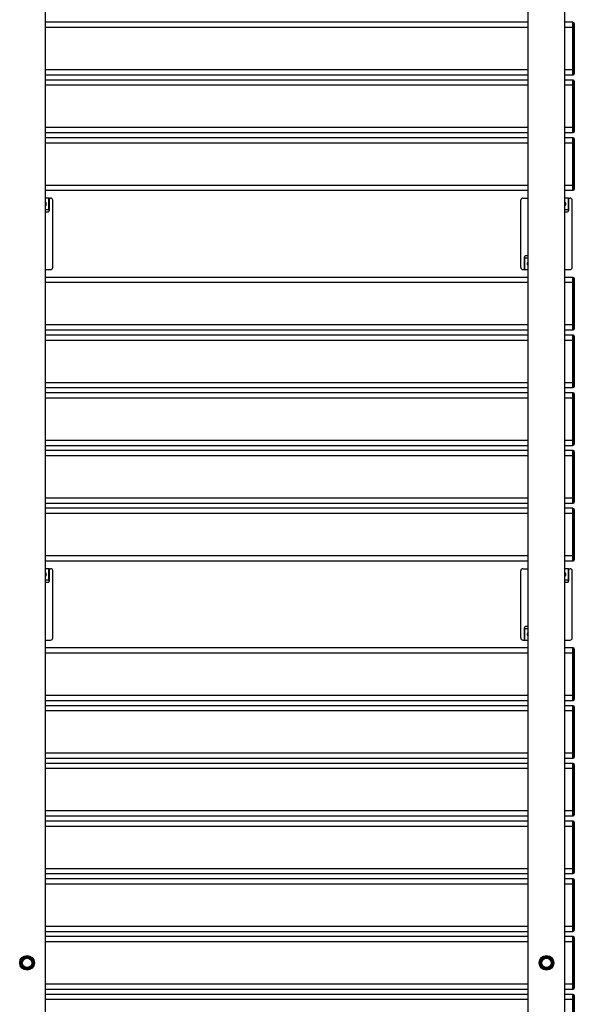
# Model space of a CAD drawing. Units: millimetres. Extents: x 0 to 420, y 0 to 297.
# Drawn here: x 201 to 254, y 100 to 194 of the extents above; entities that cross this region are included whole.
import ezdxf

# ---------------------------------------------------------------- set-up
doc = ezdxf.new("R2010")
doc.units = ezdxf.units.MM
doc.header["$LTSCALE"] = 23.1
for name, color, linetype in [('U0550039_PBL2', 7, 'CONTINUOUS'), ('U0550039_PBL3', 7, 'CONTINUOUS'), ('U0550042_PBL13', 7, 'CONTINUOUS'), ('U0550042_PBL17', 7, 'CONTINUOUS'), ('U0550042_PBL21', 7, 'CONTINUOUS'), ('U0550042_PBL25', 7, 'CONTINUOUS'), ('U0550042_PBL29', 7, 'CONTINUOUS'), ('U0550042_PBL5', 7, 'CONTINUOUS'), ('U0550042_PBL60', 7, 'CONTINUOUS'), ('U0550042_PBL61', 7, 'CONTINUOUS'), ('U0550042_PBL62', 7, 'CONTINUOUS'), ('U0550042_PBL63', 7, 'CONTINUOUS'), ('U0550042_PBL64', 7, 'CONTINUOUS'), ('U0550042_PBL65', 7, 'CONTINUOUS'), ('U0550042_PBL66', 7, 'CONTINUOUS'), ('U0550042_PBL67', 7, 'CONTINUOUS'), ('U0550042_PBL9', 7, 'CONTINUOUS'), ('U0562529_PBL11', 7, 'CONTINUOUS'), ('U0562529_PBL15', 7, 'CONTINUOUS'), ('U0562529_PBL19', 7, 'CONTINUOUS'), ('U0562529_PBL23', 7, 'CONTINUOUS'), ('U0562529_PBL27', 7, 'CONTINUOUS'), ('U0562529_PBL31', 7, 'CONTINUOUS'), ('U0562529_PBL35', 7, 'CONTINUOUS'), ('U0562529_PBL37', 7, 'CONTINUOUS'), ('U0562529_PBL39', 7, 'CONTINUOUS'), ('U0562529_PBL41', 7, 'CONTINUOUS'), ('U0562529_PBL43', 7, 'CONTINUOUS'), ('U0562529_PBL45', 7, 'CONTINUOUS'), ('U0562529_PBL47', 7, 'CONTINUOUS'), ('U0562529_PBL49', 7, 'CONTINUOUS'), ('U0562529_PBL7', 7, 'CONTINUOUS'), ('U0562530_ABL12', 7, 'CONTINUOUS'), ('U0562530_ABL16', 7, 'CONTINUOUS'), ('U0562530_ABL20', 7, 'CONTINUOUS'), ('U0562530_ABL24', 7, 'CONTINUOUS'), ('U0562530_ABL28', 7, 'CONTINUOUS'), ('U0562530_ABL34', 7, 'CONTINUOUS'), ('U0562530_ABL36', 7, 'CONTINUOUS'), ('U0562530_ABL38', 7, 'CONTINUOUS'), ('U0562530_ABL4', 7, 'CONTINUOUS'), ('U0562530_ABL40', 7, 'CONTINUOUS'), ('U0562530_ABL42', 7, 'CONTINUOUS'), ('U0562530_ABL44', 7, 'CONTINUOUS'), ('U0562530_ABL46', 7, 'CONTINUOUS'), ('U0562530_ABL48', 7, 'CONTINUOUS'), ('U0562530_ABL8', 7, 'CONTINUOUS'), ('U0577755_PBL32', 7, 'CONTINUOUS'), ('U0577755_PBL33', 7, 'CONTINUOUS'), ('U0577755_PBL73', 7, 'CONTINUOUS'), ('U0577755_PBL80', 7, 'CONTINUOUS'), ('U0578573_PBL91', 7, 'CONTINUOUS'), ('U0578573_PBL92', 7, 'CONTINUOUS')]:
    doc.layers.add(name, color=color, linetype=linetype)

# ---------------------------------------------------------------- blocks, each defined once
blk = doc.blocks.new('U0550039_PBL2', base_point=(155.154, 176.559))
at = {"layer": 'U0550039_PBL2', "color": 7, "linetype": 'Continuous'}
for p, q in [((249.635, 96.15), (249.635, 232.25)), ((253.135, 96.15), (253.135, 232.25))]:
    blk.add_line(p, q, dxfattribs=at)
blk = doc.blocks.new('U0550039_PBL3', base_point=(155.154, 176.559))
at = {"layer": 'U0550039_PBL3', "color": 7, "linetype": 'Continuous'}
blk.add_line((203.635, 96.15), (203.635, 232.25), dxfattribs=at)
blk = doc.blocks.new('U0550042_PBL5', base_point=(156.404, 175.889))
at = {"layer": 'U0550042_PBL5', "color": 7, "linetype": 'Continuous'}
for p, q in [((249.635, 101.4), (203.635, 101.4)), ((253.885, 101.4), (253.135, 101.4)), ((253.885, 96.4), (253.885, 101.4))]:
    blk.add_line(p, q, dxfattribs=at)
at = {"layer": 'U0550042_PBL5', "color": 9, "linetype": 'Continuous'}
for p, q in [((249.635, 100.9), (203.635, 100.9)), ((253.885, 100.9), (253.135, 100.9))]:
    blk.add_line(p, q, dxfattribs=at)
blk = doc.blocks.new('U0562529_PBL7', base_point=(156.404, 175.892))
at = {"layer": 'U0562529_PBL7', "color": 7, "linetype": 'Continuous'}
for p, q in [((253.935, 101.395), (253.885, 101.395)), ((253.885, 96.806), (253.885, 100.994)), ((254.035, 101.295), (254.035, 96.505))]:
    blk.add_line(p, q, dxfattribs=at)
at = {"layer": 'U0562529_PBL7', "color": 9, "linetype": 'Continuous'}
for p, q in [((253.935, 101.395), (253.935, 96.405)), ((254.035, 100.895), (253.885, 100.895))]:
    blk.add_line(p, q, dxfattribs=at)
at = {"layer": 'U0562529_PBL7', "color": 7, "linetype": 'Continuous'}
blk.add_arc((253.935, 101.295), 0.1, 0, 90, dxfattribs=at)
blk = doc.blocks.new('U0562530_ABL4', base_point=(156.404, 175.889))
at = {"layer": 'U0550042_PBL5'}
blk.add_blockref('U0550042_PBL5', (156.404, 175.889), dxfattribs=at)
at = {"layer": 'U0562529_PBL7'}
blk.add_blockref('U0562529_PBL7', (156.404, 175.892), dxfattribs=at)
blk = doc.blocks.new('U0550042_PBL9', base_point=(156.404, 104.4))
at = {"layer": 'U0550042_PBL9', "color": 7, "linetype": 'Continuous'}
for p, q in [((249.635, 106.9), (203.635, 106.9)), ((253.885, 106.9), (253.135, 106.9)), ((253.885, 101.9), (253.885, 106.9)), ((203.635, 101.9), (249.635, 101.9)), ((253.135, 101.9), (253.885, 101.9))]:
    blk.add_line(p, q, dxfattribs=at)
at = {"layer": 'U0550042_PBL9', "color": 9, "linetype": 'Continuous'}
for p, q in [((249.635, 106.4), (203.635, 106.4)), ((253.885, 106.4), (253.135, 106.4)), ((203.635, 102.4), (249.635, 102.4)), ((253.135, 102.4), (253.885, 102.4))]:
    blk.add_line(p, q, dxfattribs=at)
blk = doc.blocks.new('U0562529_PBL11', base_point=(156.404, 104.4))
at = {"layer": 'U0562529_PBL11', "color": 7, "linetype": 'Continuous'}
for p, q in [((253.935, 106.895), (253.885, 106.895)), ((253.885, 102.306), (253.885, 106.494)), ((254.035, 106.795), (254.035, 102.005)), ((253.935, 101.905), (253.885, 101.905))]:
    blk.add_line(p, q, dxfattribs=at)
at = {"layer": 'U0562529_PBL11', "color": 9, "linetype": 'Continuous'}
for p, q in [((254.035, 106.395), (253.885, 106.395)), ((253.935, 106.895), (253.935, 101.905)), ((254.035, 102.405), (253.885, 102.405))]:
    blk.add_line(p, q, dxfattribs=at)
at = {"layer": 'U0562529_PBL11', "color": 7, "linetype": 'Continuous'}
for centre, start, end in [((253.935, 106.795), 0, 90), ((253.935, 102.005), 270, 360)]:
    blk.add_arc(centre, 0.1, start, end, dxfattribs=at)
blk = doc.blocks.new('U0562530_ABL8', base_point=(156.404, 104.4))
at = {"layer": 'U0550042_PBL9'}
blk.add_blockref('U0550042_PBL9', (156.404, 104.4), dxfattribs=at)
at = {"layer": 'U0562529_PBL11'}
blk.add_blockref('U0562529_PBL11', (156.404, 104.4), dxfattribs=at)
blk = doc.blocks.new('U0550042_PBL13', base_point=(156.404, 109.9))
at = {"layer": 'U0550042_PBL13', "color": 7, "linetype": 'Continuous'}
for p, q in [((249.635, 112.4), (203.635, 112.4)), ((253.885, 112.4), (253.135, 112.4)), ((253.885, 107.4), (253.885, 112.4)), ((203.635, 107.4), (249.635, 107.4)), ((253.135, 107.4), (253.885, 107.4))]:
    blk.add_line(p, q, dxfattribs=at)
at = {"layer": 'U0550042_PBL13', "color": 9, "linetype": 'Continuous'}
for p, q in [((249.635, 111.9), (203.635, 111.9)), ((253.885, 111.9), (253.135, 111.9)), ((203.635, 107.9), (249.635, 107.9)), ((253.135, 107.9), (253.885, 107.9))]:
    blk.add_line(p, q, dxfattribs=at)
blk = doc.blocks.new('U0562529_PBL15', base_point=(156.404, 109.9))
at = {"layer": 'U0562529_PBL15', "color": 7, "linetype": 'Continuous'}
for p, q in [((253.935, 112.395), (253.885, 112.395)), ((253.885, 107.806), (253.885, 111.994)), ((254.035, 112.295), (254.035, 107.505)), ((253.935, 107.405), (253.885, 107.405))]:
    blk.add_line(p, q, dxfattribs=at)
at = {"layer": 'U0562529_PBL15', "color": 9, "linetype": 'Continuous'}
for p, q in [((254.035, 111.895), (253.885, 111.895)), ((253.935, 112.395), (253.935, 107.405)), ((254.035, 107.905), (253.885, 107.905))]:
    blk.add_line(p, q, dxfattribs=at)
at = {"layer": 'U0562529_PBL15', "color": 7, "linetype": 'Continuous'}
for centre, start, end in [((253.935, 112.295), 0, 90), ((253.935, 107.505), 270, 360)]:
    blk.add_arc(centre, 0.1, start, end, dxfattribs=at)
blk = doc.blocks.new('U0562530_ABL12', base_point=(156.404, 109.9))
at = {"layer": 'U0550042_PBL13'}
blk.add_blockref('U0550042_PBL13', (156.404, 109.9), dxfattribs=at)
at = {"layer": 'U0562529_PBL15'}
blk.add_blockref('U0562529_PBL15', (156.404, 109.9), dxfattribs=at)
blk = doc.blocks.new('U0550042_PBL17', base_point=(156.404, 115.4))
at = {"layer": 'U0550042_PBL17', "color": 7, "linetype": 'Continuous'}
for p, q in [((249.635, 117.9), (203.635, 117.9)), ((253.885, 117.9), (253.135, 117.9)), ((253.885, 112.9), (253.885, 117.9)), ((203.635, 112.9), (249.635, 112.9)), ((253.135, 112.9), (253.885, 112.9))]:
    blk.add_line(p, q, dxfattribs=at)
at = {"layer": 'U0550042_PBL17', "color": 9, "linetype": 'Continuous'}
for p, q in [((249.635, 117.4), (203.635, 117.4)), ((253.885, 117.4), (253.135, 117.4)), ((203.635, 113.4), (249.635, 113.4)), ((253.135, 113.4), (253.885, 113.4))]:
    blk.add_line(p, q, dxfattribs=at)
blk = doc.blocks.new('U0562529_PBL19', base_point=(156.404, 115.4))
at = {"layer": 'U0562529_PBL19', "color": 7, "linetype": 'Continuous'}
for p, q in [((253.935, 117.895), (253.885, 117.895)), ((253.885, 113.306), (253.885, 117.494)), ((254.035, 117.795), (254.035, 113.005)), ((253.935, 112.905), (253.885, 112.905))]:
    blk.add_line(p, q, dxfattribs=at)
at = {"layer": 'U0562529_PBL19', "color": 9, "linetype": 'Continuous'}
for p, q in [((254.035, 117.395), (253.885, 117.395)), ((253.935, 117.895), (253.935, 112.905)), ((254.035, 113.405), (253.885, 113.405))]:
    blk.add_line(p, q, dxfattribs=at)
at = {"layer": 'U0562529_PBL19', "color": 7, "linetype": 'Continuous'}
for centre, start, end in [((253.935, 117.795), 0, 90), ((253.935, 113.005), 270, 360)]:
    blk.add_arc(centre, 0.1, start, end, dxfattribs=at)
blk = doc.blocks.new('U0562530_ABL16', base_point=(156.404, 115.4))
at = {"layer": 'U0550042_PBL17'}
blk.add_blockref('U0550042_PBL17', (156.404, 115.4), dxfattribs=at)
at = {"layer": 'U0562529_PBL19'}
blk.add_blockref('U0562529_PBL19', (156.404, 115.4), dxfattribs=at)
blk = doc.blocks.new('U0550042_PBL21', base_point=(156.404, 120.9))
at = {"layer": 'U0550042_PBL21', "color": 7, "linetype": 'Continuous'}
for p, q in [((249.635, 123.4), (203.635, 123.4)), ((253.885, 123.4), (253.135, 123.4)), ((253.885, 118.4), (253.885, 123.4)), ((203.635, 118.4), (249.635, 118.4)), ((253.135, 118.4), (253.885, 118.4))]:
    blk.add_line(p, q, dxfattribs=at)
at = {"layer": 'U0550042_PBL21', "color": 9, "linetype": 'Continuous'}
for p, q in [((249.635, 122.9), (203.635, 122.9)), ((253.885, 122.9), (253.135, 122.9)), ((203.635, 118.9), (249.635, 118.9)), ((253.135, 118.9), (253.885, 118.9))]:
    blk.add_line(p, q, dxfattribs=at)
blk = doc.blocks.new('U0562529_PBL23', base_point=(156.404, 120.9))
at = {"layer": 'U0562529_PBL23', "color": 7, "linetype": 'Continuous'}
for p, q in [((253.935, 123.395), (253.885, 123.395)), ((253.885, 118.806), (253.885, 122.994)), ((254.035, 123.295), (254.035, 118.505)), ((253.935, 118.405), (253.885, 118.405))]:
    blk.add_line(p, q, dxfattribs=at)
at = {"layer": 'U0562529_PBL23', "color": 9, "linetype": 'Continuous'}
for p, q in [((254.035, 122.895), (253.885, 122.895)), ((253.935, 123.395), (253.935, 118.405)), ((254.035, 118.905), (253.885, 118.905))]:
    blk.add_line(p, q, dxfattribs=at)
at = {"layer": 'U0562529_PBL23', "color": 7, "linetype": 'Continuous'}
for centre, start, end in [((253.935, 123.295), 0, 90), ((253.935, 118.505), 270, 360)]:
    blk.add_arc(centre, 0.1, start, end, dxfattribs=at)
blk = doc.blocks.new('U0562530_ABL20', base_point=(156.404, 120.9))
at = {"layer": 'U0550042_PBL21'}
blk.add_blockref('U0550042_PBL21', (156.404, 120.9), dxfattribs=at)
at = {"layer": 'U0562529_PBL23'}
blk.add_blockref('U0562529_PBL23', (156.404, 120.9), dxfattribs=at)
blk = doc.blocks.new('U0550042_PBL25', base_point=(156.404, 126.4))
at = {"layer": 'U0550042_PBL25', "color": 7, "linetype": 'Continuous'}
for p, q in [((249.635, 128.9), (203.635, 128.9)), ((253.885, 128.9), (253.135, 128.9)), ((253.885, 123.9), (253.885, 128.9)), ((203.635, 123.9), (249.635, 123.9)), ((253.135, 123.9), (253.885, 123.9))]:
    blk.add_line(p, q, dxfattribs=at)
at = {"layer": 'U0550042_PBL25', "color": 9, "linetype": 'Continuous'}
for p, q in [((249.635, 128.4), (203.635, 128.4)), ((253.885, 128.4), (253.135, 128.4)), ((203.635, 124.4), (249.635, 124.4)), ((253.135, 124.4), (253.885, 124.4))]:
    blk.add_line(p, q, dxfattribs=at)
blk = doc.blocks.new('U0562529_PBL27', base_point=(156.404, 126.4))
at = {"layer": 'U0562529_PBL27', "color": 7, "linetype": 'Continuous'}
for p, q in [((253.935, 128.895), (253.885, 128.895)), ((254.035, 128.795), (254.035, 124.005)), ((253.885, 124.306), (253.885, 128.494)), ((253.935, 123.905), (253.885, 123.905))]:
    blk.add_line(p, q, dxfattribs=at)
at = {"layer": 'U0562529_PBL27', "color": 9, "linetype": 'Continuous'}
for p, q in [((253.935, 128.895), (253.935, 123.905)), ((254.035, 128.395), (253.885, 128.395)), ((254.035, 124.405), (253.885, 124.405))]:
    blk.add_line(p, q, dxfattribs=at)
at = {"layer": 'U0562529_PBL27', "color": 7, "linetype": 'Continuous'}
for centre, start, end in [((253.935, 128.795), 0, 90), ((253.935, 124.005), 270, 360)]:
    blk.add_arc(centre, 0.1, start, end, dxfattribs=at)
blk = doc.blocks.new('U0562530_ABL24', base_point=(156.404, 126.4))
at = {"layer": 'U0550042_PBL25'}
blk.add_blockref('U0550042_PBL25', (156.404, 126.4), dxfattribs=at)
at = {"layer": 'U0562529_PBL27'}
blk.add_blockref('U0562529_PBL27', (156.404, 126.4), dxfattribs=at)
blk = doc.blocks.new('U0550042_PBL29', base_point=(156.404, 131.9))
at = {"layer": 'U0550042_PBL29', "color": 7, "linetype": 'Continuous'}
for p, q in [((249.635, 134.4), (203.635, 134.4)), ((253.885, 134.4), (253.135, 134.4)), ((253.885, 129.4), (253.885, 134.4)), ((203.635, 129.4), (249.635, 129.4)), ((253.135, 129.4), (253.885, 129.4))]:
    blk.add_line(p, q, dxfattribs=at)
at = {"layer": 'U0550042_PBL29', "color": 9, "linetype": 'Continuous'}
for p, q in [((249.635, 133.9), (203.635, 133.9)), ((253.885, 133.9), (253.135, 133.9)), ((203.635, 129.9), (249.635, 129.9)), ((253.135, 129.9), (253.885, 129.9))]:
    blk.add_line(p, q, dxfattribs=at)
blk = doc.blocks.new('U0562529_PBL31', base_point=(156.404, 131.9))
at = {"layer": 'U0562529_PBL31', "color": 7, "linetype": 'Continuous'}
for p, q in [((253.935, 134.395), (253.885, 134.395)), ((254.035, 134.295), (254.035, 129.505)), ((253.885, 129.806), (253.885, 133.994)), ((253.935, 129.405), (253.885, 129.405))]:
    blk.add_line(p, q, dxfattribs=at)
at = {"layer": 'U0562529_PBL31', "color": 9, "linetype": 'Continuous'}
for p, q in [((253.935, 134.395), (253.935, 129.405)), ((254.035, 133.895), (253.885, 133.895)), ((254.035, 129.905), (253.885, 129.905))]:
    blk.add_line(p, q, dxfattribs=at)
at = {"layer": 'U0562529_PBL31', "color": 7, "linetype": 'Continuous'}
for centre, start, end in [((253.935, 134.295), 0, 90), ((253.935, 129.505), 270, 360)]:
    blk.add_arc(centre, 0.1, start, end, dxfattribs=at)
blk = doc.blocks.new('U0562530_ABL28', base_point=(156.404, 131.9))
at = {"layer": 'U0550042_PBL29'}
blk.add_blockref('U0550042_PBL29', (156.404, 131.9), dxfattribs=at)
at = {"layer": 'U0562529_PBL31'}
blk.add_blockref('U0562529_PBL31', (156.404, 131.9), dxfattribs=at)
blk = doc.blocks.new('U0577755_PBL32', base_point=(156.404, 194.784))
at = {"layer": 'U0577755_PBL32', "color": 7, "linetype": 'Continuous'}
for p, q in [((203.935, 141.95), (203.635, 141.95)), ((203.985, 141.95), (203.935, 141.95)), ((203.985, 141.95), (204.135, 141.95)), ((204.335, 135.35), (204.335, 141.75)), ((203.885, 140.85), (203.635, 140.85)), ((203.635, 140.65), (203.885, 140.65)), ((203.635, 135.15), (204.135, 135.15))]:
    blk.add_line(p, q, dxfattribs=at)
at = {"layer": 'U0577755_PBL32', "color": 9, "linetype": 'Continuous'}
for p, q in [((203.935, 141.95), (203.935, 140.837)), ((203.985, 141.95), (203.985, 140.75)), ((203.679, 141.4), (203.729, 141.4))]:
    blk.add_line(p, q, dxfattribs=at)
at = {"layer": 'U0577755_PBL32', "color": 7, "linetype": 'Continuous'}
for centre, radius, start, end in [((204.135, 141.75), 0.2, 0, 90), ((203.885, 140.75), 0.1, 270, 90), ((204.135, 135.35), 0.2, 270, 360)]:
    blk.add_arc(centre, radius, start, end, dxfattribs=at)
for points, knots in [([(203.729, 141.4), (203.729, 141.438), (203.713, 141.512), (203.665, 141.571), (203.636, 141.592)], [0, 0, 0, 0, 0.513926, 1, 1, 1, 1]), ([(203.636, 141.209), (203.665, 141.229), (203.713, 141.289), (203.729, 141.363), (203.729, 141.4)], [0, 0, 0, 0, 0.486074, 1, 1, 1, 1])]:
    blk.add_open_spline(points, degree=3, knots=knots, dxfattribs=at)
at = {"layer": 'U0577755_PBL32', "color": 3, "linetype": 'Continuous'}
for points, knots in [([(203.679, 141.4), (203.679, 141.413), (203.675, 141.462), (203.657, 141.51), (203.637, 141.54)], [0, 0, 0, 0, 0.2554, 1, 1, 1, 1]), ([(203.637, 141.26), (203.643, 141.27), (203.668, 141.313), (203.679, 141.363), (203.679, 141.4)], [0, 0, 0, 0, 0.245733, 1, 1, 1, 1])]:
    blk.add_open_spline(points, degree=3, knots=knots, dxfattribs=at)
blk = doc.blocks.new('U0577755_PBL33', base_point=(156.404, 194.784))
at = {"layer": 'U0577755_PBL33', "color": 7, "linetype": 'Continuous'}
for p, q in [((248.935, 135.35), (248.935, 141.75)), ((249.135, 141.95), (249.635, 141.95)), ((253.435, 141.95), (253.135, 141.95)), ((253.485, 141.95), (253.435, 141.95)), ((253.485, 141.95), (253.635, 141.95)), ((253.835, 135.35), (253.835, 141.75)), ((253.385, 140.85), (253.135, 140.85)), ((253.135, 140.65), (253.385, 140.65)), ((249.635, 136.45), (249.385, 136.45)), ((249.385, 136.25), (249.635, 136.25)), ((249.135, 135.15), (249.285, 135.15)), ((249.285, 135.15), (249.335, 135.15)), ((249.335, 135.15), (249.635, 135.15)), ((253.135, 135.15), (253.635, 135.15))]:
    blk.add_line(p, q, dxfattribs=at)
at = {"layer": 'U0577755_PBL33', "color": 9, "linetype": 'Continuous'}
for p, q in [((253.435, 141.95), (253.435, 140.837)), ((253.485, 141.95), (253.485, 140.75)), ((253.179, 141.4), (253.229, 141.4)), ((249.285, 135.15), (249.285, 136.35)), ((249.335, 135.15), (249.335, 136.264))]:
    blk.add_line(p, q, dxfattribs=at)
at = {"layer": 'U0577755_PBL33', "color": 7, "linetype": 'Continuous'}
for centre, radius, start, end in [((249.135, 141.75), 0.2, 90, 180), ((253.635, 141.75), 0.2, 0, 90), ((253.385, 140.75), 0.1, 270, 90), ((249.385, 136.35), 0.1, 90, 270), ((249.135, 135.35), 0.2, 180, 270), ((253.635, 135.35), 0.2, 270, 360)]:
    blk.add_arc(centre, radius, start, end, dxfattribs=at)
for points, knots in [([(253.229, 141.4), (253.229, 141.438), (253.213, 141.512), (253.165, 141.571), (253.136, 141.592)], [0, 0, 0, 0, 0.513926, 1, 1, 1, 1]), ([(253.136, 141.209), (253.165, 141.229), (253.213, 141.289), (253.229, 141.363), (253.229, 141.4)], [0, 0, 0, 0, 0.486074, 1, 1, 1, 1]), ([(249.635, 135.892), (249.606, 135.872), (249.557, 135.812), (249.533, 135.7), (249.557, 135.589), (249.606, 135.529), (249.635, 135.508)], [0, 0, 0, 0, 0.242998, 0.5, 0.757002, 1, 1, 1, 1])]:
    blk.add_open_spline(points, degree=3, knots=knots, dxfattribs=at)
at = {"layer": 'U0577755_PBL33', "color": 3, "linetype": 'Continuous'}
for points, knots in [([(253.179, 141.4), (253.179, 141.413), (253.175, 141.462), (253.157, 141.51), (253.137, 141.54)], [0, 0, 0, 0, 0.2554, 1, 1, 1, 1]), ([(253.137, 141.26), (253.143, 141.27), (253.168, 141.313), (253.179, 141.363), (253.179, 141.4)], [0, 0, 0, 0, 0.245733, 1, 1, 1, 1])]:
    blk.add_open_spline(points, degree=3, knots=knots, dxfattribs=at)
blk.add_open_spline([(249.634, 135.84), (249.606, 135.8), (249.577, 135.7), (249.606, 135.6), (249.634, 135.56)], degree=3, dxfattribs=at)
blk = doc.blocks.new('U0562529_PBL35', base_point=(156.404, 145.2))
at = {"layer": 'U0562529_PBL35', "color": 7, "linetype": 'Continuous'}
for p, q in [((253.935, 147.695), (253.885, 147.695)), ((253.885, 143.106), (253.885, 147.294)), ((254.035, 147.595), (254.035, 142.805)), ((253.935, 142.705), (253.885, 142.705))]:
    blk.add_line(p, q, dxfattribs=at)
at = {"layer": 'U0562529_PBL35', "color": 9, "linetype": 'Continuous'}
for p, q in [((253.935, 147.695), (253.935, 142.705)), ((254.035, 147.195), (253.885, 147.195)), ((254.035, 143.205), (253.885, 143.205))]:
    blk.add_line(p, q, dxfattribs=at)
at = {"layer": 'U0562529_PBL35', "color": 7, "linetype": 'Continuous'}
for centre, start, end in [((253.935, 147.595), 0, 90), ((253.935, 142.805), 270, 360)]:
    blk.add_arc(centre, 0.1, start, end, dxfattribs=at)
blk = doc.blocks.new('U0550042_PBL60', base_point=(156.404, 198.539))
at = {"layer": 'U0550042_PBL60', "color": 7, "linetype": 'Continuous'}
for p, q in [((249.635, 147.7), (203.635, 147.7)), ((253.885, 147.7), (253.135, 147.7)), ((253.885, 142.7), (253.885, 147.7)), ((203.635, 142.7), (249.635, 142.7)), ((253.135, 142.7), (253.885, 142.7))]:
    blk.add_line(p, q, dxfattribs=at)
at = {"layer": 'U0550042_PBL60', "color": 9, "linetype": 'Continuous'}
for p, q in [((249.635, 147.2), (203.635, 147.2)), ((253.885, 147.2), (253.135, 147.2)), ((203.635, 143.2), (249.635, 143.2)), ((253.135, 143.2), (253.885, 143.2))]:
    blk.add_line(p, q, dxfattribs=at)
blk = doc.blocks.new('U0562530_ABL34', base_point=(156.404, 198.539))
at = {"layer": 'U0550042_PBL60'}
blk.add_blockref('U0550042_PBL60', (156.404, 198.539), dxfattribs=at)
at = {"layer": 'U0562529_PBL35'}
blk.add_blockref('U0562529_PBL35', (156.404, 145.2), dxfattribs=at)
blk = doc.blocks.new('U0562529_PBL37', base_point=(156.404, 150.7))
at = {"layer": 'U0562529_PBL37', "color": 7, "linetype": 'Continuous'}
for p, q in [((253.935, 153.195), (253.885, 153.195)), ((254.035, 153.095), (254.035, 148.305)), ((253.885, 148.606), (253.885, 152.794)), ((253.935, 148.205), (253.885, 148.205))]:
    blk.add_line(p, q, dxfattribs=at)
at = {"layer": 'U0562529_PBL37', "color": 9, "linetype": 'Continuous'}
for p, q in [((253.935, 153.195), (253.935, 148.205)), ((254.035, 152.695), (253.885, 152.695)), ((254.035, 148.705), (253.885, 148.705))]:
    blk.add_line(p, q, dxfattribs=at)
at = {"layer": 'U0562529_PBL37', "color": 7, "linetype": 'Continuous'}
for centre, start, end in [((253.935, 153.095), 0, 90), ((253.935, 148.305), 270, 360)]:
    blk.add_arc(centre, 0.1, start, end, dxfattribs=at)
blk = doc.blocks.new('U0550042_PBL61', base_point=(156.404, 150.7))
at = {"layer": 'U0550042_PBL61', "color": 7, "linetype": 'Continuous'}
for p, q in [((249.635, 153.2), (203.635, 153.2)), ((253.885, 153.2), (253.135, 153.2)), ((253.885, 148.2), (253.885, 153.2)), ((203.635, 148.2), (249.635, 148.2)), ((253.135, 148.2), (253.885, 148.2))]:
    blk.add_line(p, q, dxfattribs=at)
at = {"layer": 'U0550042_PBL61', "color": 9, "linetype": 'Continuous'}
for p, q in [((249.635, 152.7), (203.635, 152.7)), ((253.885, 152.7), (253.135, 152.7)), ((203.635, 148.7), (249.635, 148.7)), ((253.135, 148.7), (253.885, 148.7))]:
    blk.add_line(p, q, dxfattribs=at)
blk = doc.blocks.new('U0562530_ABL36', base_point=(156.404, 150.7))
at = {"layer": 'U0550042_PBL61'}
blk.add_blockref('U0550042_PBL61', (156.404, 150.7), dxfattribs=at)
at = {"layer": 'U0562529_PBL37'}
blk.add_blockref('U0562529_PBL37', (156.404, 150.7), dxfattribs=at)
blk = doc.blocks.new('U0562529_PBL39', base_point=(156.404, 156.2))
at = {"layer": 'U0562529_PBL39', "color": 7, "linetype": 'Continuous'}
for p, q in [((253.935, 158.695), (253.885, 158.695)), ((254.035, 158.595), (254.035, 153.805)), ((253.885, 154.106), (253.885, 158.294)), ((253.935, 153.705), (253.885, 153.705))]:
    blk.add_line(p, q, dxfattribs=at)
at = {"layer": 'U0562529_PBL39', "color": 9, "linetype": 'Continuous'}
for p, q in [((253.935, 158.695), (253.935, 153.705)), ((254.035, 158.195), (253.885, 158.195)), ((254.035, 154.205), (253.885, 154.205))]:
    blk.add_line(p, q, dxfattribs=at)
at = {"layer": 'U0562529_PBL39', "color": 7, "linetype": 'Continuous'}
for centre, start, end in [((253.935, 158.595), 0, 90), ((253.935, 153.805), 270, 360)]:
    blk.add_arc(centre, 0.1, start, end, dxfattribs=at)
blk = doc.blocks.new('U0550042_PBL62', base_point=(156.404, 156.2))
at = {"layer": 'U0550042_PBL62', "color": 7, "linetype": 'Continuous'}
for p, q in [((249.635, 158.7), (203.635, 158.7)), ((253.885, 158.7), (253.135, 158.7)), ((253.885, 153.7), (253.885, 158.7)), ((203.635, 153.7), (249.635, 153.7)), ((253.135, 153.7), (253.885, 153.7))]:
    blk.add_line(p, q, dxfattribs=at)
at = {"layer": 'U0550042_PBL62', "color": 9, "linetype": 'Continuous'}
for p, q in [((249.635, 158.2), (203.635, 158.2)), ((253.885, 158.2), (253.135, 158.2)), ((203.635, 154.2), (249.635, 154.2)), ((253.135, 154.2), (253.885, 154.2))]:
    blk.add_line(p, q, dxfattribs=at)
blk = doc.blocks.new('U0562530_ABL38', base_point=(156.404, 156.2))
at = {"layer": 'U0550042_PBL62'}
blk.add_blockref('U0550042_PBL62', (156.404, 156.2), dxfattribs=at)
at = {"layer": 'U0562529_PBL39'}
blk.add_blockref('U0562529_PBL39', (156.404, 156.2), dxfattribs=at)
blk = doc.blocks.new('U0562529_PBL41', base_point=(156.404, 161.7))
at = {"layer": 'U0562529_PBL41', "color": 7, "linetype": 'Continuous'}
for p, q in [((253.935, 164.195), (253.885, 164.195)), ((253.885, 159.606), (253.885, 163.794)), ((254.035, 164.095), (254.035, 159.305)), ((253.935, 159.205), (253.885, 159.205))]:
    blk.add_line(p, q, dxfattribs=at)
at = {"layer": 'U0562529_PBL41', "color": 9, "linetype": 'Continuous'}
for p, q in [((253.935, 164.195), (253.935, 159.205)), ((254.035, 163.695), (253.885, 163.695)), ((254.035, 159.705), (253.885, 159.705))]:
    blk.add_line(p, q, dxfattribs=at)
at = {"layer": 'U0562529_PBL41', "color": 7, "linetype": 'Continuous'}
for centre, start, end in [((253.935, 164.095), 0, 90), ((253.935, 159.305), 270, 360)]:
    blk.add_arc(centre, 0.1, start, end, dxfattribs=at)
blk = doc.blocks.new('U0550042_PBL63', base_point=(156.404, 161.7))
at = {"layer": 'U0550042_PBL63', "color": 7, "linetype": 'Continuous'}
for p, q in [((249.635, 164.2), (203.635, 164.2)), ((253.885, 164.2), (253.135, 164.2)), ((253.885, 159.2), (253.885, 164.2)), ((203.635, 159.2), (249.635, 159.2)), ((253.135, 159.2), (253.885, 159.2))]:
    blk.add_line(p, q, dxfattribs=at)
at = {"layer": 'U0550042_PBL63', "color": 9, "linetype": 'Continuous'}
for p, q in [((249.635, 163.7), (203.635, 163.7)), ((253.885, 163.7), (253.135, 163.7)), ((203.635, 159.7), (249.635, 159.7)), ((253.135, 159.7), (253.885, 159.7))]:
    blk.add_line(p, q, dxfattribs=at)
blk = doc.blocks.new('U0562530_ABL40', base_point=(156.404, 161.7))
at = {"layer": 'U0550042_PBL63'}
blk.add_blockref('U0550042_PBL63', (156.404, 161.7), dxfattribs=at)
at = {"layer": 'U0562529_PBL41'}
blk.add_blockref('U0562529_PBL41', (156.404, 161.7), dxfattribs=at)
blk = doc.blocks.new('U0562529_PBL43', base_point=(156.404, 167.2))
at = {"layer": 'U0562529_PBL43', "color": 7, "linetype": 'Continuous'}
for p, q in [((253.935, 169.695), (253.885, 169.695)), ((253.885, 165.106), (253.885, 169.294)), ((254.035, 169.595), (254.035, 164.805)), ((253.935, 164.705), (253.885, 164.705))]:
    blk.add_line(p, q, dxfattribs=at)
at = {"layer": 'U0562529_PBL43', "color": 9, "linetype": 'Continuous'}
for p, q in [((254.035, 169.195), (253.885, 169.195)), ((253.935, 169.695), (253.935, 164.705)), ((254.035, 165.205), (253.885, 165.205))]:
    blk.add_line(p, q, dxfattribs=at)
at = {"layer": 'U0562529_PBL43', "color": 7, "linetype": 'Continuous'}
for centre, start, end in [((253.935, 169.595), 0, 90), ((253.935, 164.805), 270, 360)]:
    blk.add_arc(centre, 0.1, start, end, dxfattribs=at)
blk = doc.blocks.new('U0550042_PBL64', base_point=(156.404, 120.195))
at = {"layer": 'U0550042_PBL64', "color": 7, "linetype": 'Continuous'}
for p, q in [((249.635, 169.7), (203.635, 169.7)), ((253.885, 169.7), (253.135, 169.7)), ((253.885, 164.7), (253.885, 169.7)), ((203.635, 164.7), (249.635, 164.7)), ((253.135, 164.7), (253.885, 164.7))]:
    blk.add_line(p, q, dxfattribs=at)
at = {"layer": 'U0550042_PBL64', "color": 9, "linetype": 'Continuous'}
for p, q in [((249.635, 169.2), (203.635, 169.2)), ((253.885, 169.2), (253.135, 169.2)), ((203.635, 165.2), (249.635, 165.2)), ((253.135, 165.2), (253.885, 165.2))]:
    blk.add_line(p, q, dxfattribs=at)
blk = doc.blocks.new('U0562530_ABL42', base_point=(156.404, 120.195))
at = {"layer": 'U0550042_PBL64'}
blk.add_blockref('U0550042_PBL64', (156.404, 120.195), dxfattribs=at)
at = {"layer": 'U0562529_PBL43'}
blk.add_blockref('U0562529_PBL43', (156.404, 167.2), dxfattribs=at)
blk = doc.blocks.new('U0562529_PBL45', base_point=(156.404, 180.5))
at = {"layer": 'U0562529_PBL45', "color": 7, "linetype": 'Continuous'}
for p, q in [((253.935, 182.995), (253.885, 182.995)), ((253.885, 178.406), (253.885, 182.594)), ((254.035, 182.895), (254.035, 178.105)), ((253.935, 178.005), (253.885, 178.005))]:
    blk.add_line(p, q, dxfattribs=at)
at = {"layer": 'U0562529_PBL45', "color": 9, "linetype": 'Continuous'}
for p, q in [((253.935, 182.995), (253.935, 178.005)), ((254.035, 182.495), (253.885, 182.495)), ((254.035, 178.505), (253.885, 178.505))]:
    blk.add_line(p, q, dxfattribs=at)
at = {"layer": 'U0562529_PBL45', "color": 7, "linetype": 'Continuous'}
for centre, start, end in [((253.935, 182.895), 0, 90), ((253.935, 178.105), 270, 360)]:
    blk.add_arc(centre, 0.1, start, end, dxfattribs=at)
blk = doc.blocks.new('U0550042_PBL65', base_point=(156.404, 180.5))
at = {"layer": 'U0550042_PBL65', "color": 7, "linetype": 'Continuous'}
for p, q in [((249.635, 183), (203.635, 183)), ((253.885, 183), (253.135, 183)), ((253.885, 178), (253.885, 183)), ((203.635, 178), (249.635, 178)), ((253.135, 178), (253.885, 178))]:
    blk.add_line(p, q, dxfattribs=at)
at = {"layer": 'U0550042_PBL65', "color": 9, "linetype": 'Continuous'}
for p, q in [((249.635, 182.5), (203.635, 182.5)), ((253.885, 182.5), (253.135, 182.5)), ((203.635, 178.5), (249.635, 178.5)), ((253.135, 178.5), (253.885, 178.5))]:
    blk.add_line(p, q, dxfattribs=at)
blk = doc.blocks.new('U0562530_ABL44', base_point=(156.404, 180.5))
at = {"layer": 'U0550042_PBL65'}
blk.add_blockref('U0550042_PBL65', (156.404, 180.5), dxfattribs=at)
at = {"layer": 'U0562529_PBL45'}
blk.add_blockref('U0562529_PBL45', (156.404, 180.5), dxfattribs=at)
blk = doc.blocks.new('U0562529_PBL47', base_point=(156.404, 186))
at = {"layer": 'U0562529_PBL47', "color": 7, "linetype": 'Continuous'}
for p, q in [((253.935, 188.495), (253.885, 188.495)), ((253.885, 183.906), (253.885, 188.094)), ((254.035, 188.395), (254.035, 183.605)), ((253.935, 183.505), (253.885, 183.505))]:
    blk.add_line(p, q, dxfattribs=at)
at = {"layer": 'U0562529_PBL47', "color": 9, "linetype": 'Continuous'}
for p, q in [((254.035, 187.995), (253.885, 187.995)), ((253.935, 188.495), (253.935, 183.505)), ((254.035, 184.005), (253.885, 184.005))]:
    blk.add_line(p, q, dxfattribs=at)
at = {"layer": 'U0562529_PBL47', "color": 7, "linetype": 'Continuous'}
for centre, start, end in [((253.935, 188.395), 0, 90), ((253.935, 183.605), 270, 360)]:
    blk.add_arc(centre, 0.1, start, end, dxfattribs=at)
blk = doc.blocks.new('U0550042_PBL66', base_point=(156.404, 186))
at = {"layer": 'U0550042_PBL66', "color": 7, "linetype": 'Continuous'}
for p, q in [((249.635, 188.5), (203.635, 188.5)), ((253.885, 188.5), (253.135, 188.5)), ((253.885, 183.5), (253.885, 188.5)), ((203.635, 183.5), (249.635, 183.5)), ((253.135, 183.5), (253.885, 183.5))]:
    blk.add_line(p, q, dxfattribs=at)
at = {"layer": 'U0550042_PBL66', "color": 9, "linetype": 'Continuous'}
for p, q in [((249.635, 188), (203.635, 188)), ((253.885, 188), (253.135, 188)), ((203.635, 184), (249.635, 184)), ((253.135, 184), (253.885, 184))]:
    blk.add_line(p, q, dxfattribs=at)
blk = doc.blocks.new('U0562530_ABL46', base_point=(156.404, 186))
at = {"layer": 'U0550042_PBL66'}
blk.add_blockref('U0550042_PBL66', (156.404, 186), dxfattribs=at)
at = {"layer": 'U0562529_PBL47'}
blk.add_blockref('U0562529_PBL47', (156.404, 186), dxfattribs=at)
blk = doc.blocks.new('U0562529_PBL49', base_point=(156.404, 191.5))
at = {"layer": 'U0562529_PBL49', "color": 7, "linetype": 'Continuous'}
for p, q in [((253.935, 193.995), (253.885, 193.995)), ((253.885, 189.406), (253.885, 193.594)), ((254.035, 193.895), (254.035, 189.105)), ((253.935, 189.005), (253.885, 189.005))]:
    blk.add_line(p, q, dxfattribs=at)
at = {"layer": 'U0562529_PBL49', "color": 9, "linetype": 'Continuous'}
for p, q in [((254.035, 193.495), (253.885, 193.495)), ((253.935, 193.995), (253.935, 189.005)), ((254.035, 189.505), (253.885, 189.505))]:
    blk.add_line(p, q, dxfattribs=at)
at = {"layer": 'U0562529_PBL49', "color": 7, "linetype": 'Continuous'}
for centre, start, end in [((253.935, 193.895), 0, 90), ((253.935, 189.105), 270, 360)]:
    blk.add_arc(centre, 0.1, start, end, dxfattribs=at)
blk = doc.blocks.new('U0550042_PBL67', base_point=(156.404, 191.5))
at = {"layer": 'U0550042_PBL67', "color": 7, "linetype": 'Continuous'}
for p, q in [((249.635, 194), (203.635, 194)), ((253.885, 194), (253.135, 194)), ((253.885, 189), (253.885, 194)), ((203.635, 189), (249.635, 189)), ((253.135, 189), (253.885, 189))]:
    blk.add_line(p, q, dxfattribs=at)
at = {"layer": 'U0550042_PBL67', "color": 9, "linetype": 'Continuous'}
for p, q in [((249.635, 193.5), (203.635, 193.5)), ((253.885, 193.5), (253.135, 193.5)), ((203.635, 189.5), (249.635, 189.5)), ((253.135, 189.5), (253.885, 189.5))]:
    blk.add_line(p, q, dxfattribs=at)
blk = doc.blocks.new('U0562530_ABL48', base_point=(156.404, 191.5))
at = {"layer": 'U0550042_PBL67'}
blk.add_blockref('U0550042_PBL67', (156.404, 191.5), dxfattribs=at)
at = {"layer": 'U0562529_PBL49'}
blk.add_blockref('U0562529_PBL49', (156.404, 191.5), dxfattribs=at)
blk = doc.blocks.new('U0577755_PBL73', base_point=(156.404, 123.95))
at = {"layer": 'U0577755_PBL73', "color": 7, "linetype": 'Continuous'}
for p, q in [((248.935, 170.65), (248.935, 177.05)), ((249.135, 177.25), (249.635, 177.25)), ((253.435, 177.25), (253.135, 177.25)), ((253.485, 177.25), (253.435, 177.25)), ((253.485, 177.25), (253.635, 177.25)), ((253.835, 170.65), (253.835, 177.05)), ((253.385, 176.15), (253.135, 176.15)), ((253.135, 175.95), (253.385, 175.95)), ((249.635, 171.75), (249.385, 171.75)), ((249.385, 171.55), (249.635, 171.55)), ((249.135, 170.45), (249.285, 170.45)), ((249.285, 170.45), (249.335, 170.45)), ((249.335, 170.45), (249.635, 170.45)), ((253.135, 170.45), (253.635, 170.45))]:
    blk.add_line(p, q, dxfattribs=at)
at = {"layer": 'U0577755_PBL73', "color": 9, "linetype": 'Continuous'}
for p, q in [((253.179, 176.7), (253.229, 176.7)), ((253.435, 177.25), (253.435, 176.137)), ((253.485, 177.25), (253.485, 176.05)), ((249.285, 170.45), (249.285, 171.65)), ((249.335, 170.45), (249.335, 171.564))]:
    blk.add_line(p, q, dxfattribs=at)
at = {"layer": 'U0577755_PBL73', "color": 7, "linetype": 'Continuous'}
for centre, radius, start, end in [((249.135, 177.05), 0.2, 90, 180), ((253.635, 177.05), 0.2, 0, 90), ((253.385, 176.05), 0.1, 270, 90), ((249.385, 171.65), 0.1, 90, 270), ((249.135, 170.65), 0.2, 180, 270), ((253.635, 170.65), 0.2, 270, 360)]:
    blk.add_arc(centre, radius, start, end, dxfattribs=at)
for points, knots in [([(253.229, 176.7), (253.229, 176.738), (253.213, 176.812), (253.165, 176.871), (253.136, 176.892)], [0, 0, 0, 0, 0.513926, 1, 1, 1, 1]), ([(253.136, 176.509), (253.165, 176.529), (253.213, 176.589), (253.229, 176.663), (253.229, 176.7)], [0, 0, 0, 0, 0.486074, 1, 1, 1, 1]), ([(249.635, 171.192), (249.606, 171.172), (249.557, 171.112), (249.533, 171), (249.557, 170.889), (249.606, 170.829), (249.635, 170.808)], [0, 0, 0, 0, 0.242998, 0.5, 0.757002, 1, 1, 1, 1])]:
    blk.add_open_spline(points, degree=3, knots=knots, dxfattribs=at)
at = {"layer": 'U0577755_PBL73', "color": 3, "linetype": 'Continuous'}
for points, knots in [([(253.179, 176.7), (253.179, 176.713), (253.175, 176.762), (253.157, 176.81), (253.137, 176.84)], [0, 0, 0, 0, 0.2554, 1, 1, 1, 1]), ([(253.137, 176.56), (253.143, 176.57), (253.168, 176.613), (253.179, 176.663), (253.179, 176.7)], [0, 0, 0, 0, 0.245733, 1, 1, 1, 1])]:
    blk.add_open_spline(points, degree=3, knots=knots, dxfattribs=at)
blk.add_open_spline([(249.634, 171.14), (249.606, 171.1), (249.577, 171), (249.606, 170.9), (249.634, 170.86)], degree=3, dxfattribs=at)
blk = doc.blocks.new('U0577755_PBL80', base_point=(156.404, 123.95))
at = {"layer": 'U0577755_PBL80', "color": 7, "linetype": 'Continuous'}
for p, q in [((203.935, 177.25), (203.635, 177.25)), ((203.985, 177.25), (203.935, 177.25)), ((203.985, 177.25), (204.135, 177.25)), ((204.335, 170.65), (204.335, 177.05)), ((203.885, 176.15), (203.635, 176.15)), ((203.635, 175.95), (203.885, 175.95)), ((203.635, 170.45), (204.135, 170.45))]:
    blk.add_line(p, q, dxfattribs=at)
at = {"layer": 'U0577755_PBL80', "color": 9, "linetype": 'Continuous'}
for p, q in [((203.679, 176.7), (203.729, 176.7)), ((203.935, 177.25), (203.935, 176.137)), ((203.985, 177.25), (203.985, 176.05))]:
    blk.add_line(p, q, dxfattribs=at)
at = {"layer": 'U0577755_PBL80', "color": 7, "linetype": 'Continuous'}
for centre, radius, start, end in [((204.135, 177.05), 0.2, 0, 90), ((203.885, 176.05), 0.1, 270, 90), ((204.135, 170.65), 0.2, 270, 360)]:
    blk.add_arc(centre, radius, start, end, dxfattribs=at)
for points, knots in [([(203.729, 176.7), (203.729, 176.738), (203.713, 176.812), (203.665, 176.871), (203.636, 176.892)], [0, 0, 0, 0, 0.513926, 1, 1, 1, 1]), ([(203.636, 176.509), (203.665, 176.529), (203.713, 176.589), (203.729, 176.663), (203.729, 176.7)], [0, 0, 0, 0, 0.486074, 1, 1, 1, 1])]:
    blk.add_open_spline(points, degree=3, knots=knots, dxfattribs=at)
at = {"layer": 'U0577755_PBL80', "color": 3, "linetype": 'Continuous'}
for points, knots in [([(203.679, 176.7), (203.679, 176.713), (203.675, 176.762), (203.657, 176.81), (203.637, 176.84)], [0, 0, 0, 0, 0.2554, 1, 1, 1, 1]), ([(203.637, 176.56), (203.643, 176.57), (203.668, 176.613), (203.679, 176.663), (203.679, 176.7)], [0, 0, 0, 0, 0.245733, 1, 1, 1, 1])]:
    blk.add_open_spline(points, degree=3, knots=knots, dxfattribs=at)
blk = doc.blocks.new('U0578573_PBL91', base_point=(156.404, 177.393))
at = {"layer": 'U0578573_PBL91', "color": 7, "linetype": 'Continuous'}
for radius in [0.7, 0.65, 0.55, 0.45]:
    blk.add_circle((251.385, 104.4), radius, dxfattribs=at)
at = {"layer": 'U0578573_PBL91', "color": 2, "linetype": 'Continuous'}
blk.add_arc((251.385, 104.4), 0.5, 255, 195, dxfattribs=at)
blk = doc.blocks.new('U0578573_PBL92', base_point=(156.404, 176.493))
at = {"layer": 'U0578573_PBL92', "color": 7, "linetype": 'Continuous'}
for radius in [0.7, 0.65, 0.55, 0.45]:
    blk.add_circle((201.885, 104.4), radius, dxfattribs=at)
at = {"layer": 'U0578573_PBL92', "color": 2, "linetype": 'Continuous'}
blk.add_arc((201.885, 104.4), 0.5, 255, 195, dxfattribs=at)

msp = doc.modelspace()

# ---------------------------------------------------------------- block references
at = {"layer": 'U0550039_PBL2'}
msp.add_blockref('U0550039_PBL2', (155.1543, 176.5592), dxfattribs=at)
at = {"layer": 'U0550039_PBL3'}
msp.add_blockref('U0550039_PBL3', (155.1543, 176.5592), dxfattribs=at)
at = {"layer": 'U0562530_ABL12'}
msp.add_blockref('U0562530_ABL12', (156.4043, 109.9002), dxfattribs=at)
at = {"layer": 'U0562530_ABL16'}
msp.add_blockref('U0562530_ABL16', (156.4043, 115.4002), dxfattribs=at)
at = {"layer": 'U0562530_ABL20'}
msp.add_blockref('U0562530_ABL20', (156.4043, 120.9002), dxfattribs=at)
at = {"layer": 'U0562530_ABL24'}
msp.add_blockref('U0562530_ABL24', (156.4043, 126.4002), dxfattribs=at)
at = {"layer": 'U0562530_ABL28'}
msp.add_blockref('U0562530_ABL28', (156.4043, 131.9002), dxfattribs=at)
at = {"layer": 'U0562530_ABL34'}
msp.add_blockref('U0562530_ABL34', (156.4043, 198.5392), dxfattribs=at)
at = {"layer": 'U0562530_ABL36'}
msp.add_blockref('U0562530_ABL36', (156.4043, 150.7002), dxfattribs=at)
at = {"layer": 'U0562530_ABL38'}
msp.add_blockref('U0562530_ABL38', (156.4043, 156.2002), dxfattribs=at)
at = {"layer": 'U0562530_ABL4'}
msp.add_blockref('U0562530_ABL4', (156.4043, 175.8892), dxfattribs=at)
at = {"layer": 'U0562530_ABL40'}
msp.add_blockref('U0562530_ABL40', (156.4043, 161.7002), dxfattribs=at)
at = {"layer": 'U0562530_ABL42'}
msp.add_blockref('U0562530_ABL42', (156.4043, 120.1952), dxfattribs=at)
at = {"layer": 'U0562530_ABL44'}
msp.add_blockref('U0562530_ABL44', (156.4043, 180.5002), dxfattribs=at)
at = {"layer": 'U0562530_ABL46'}
msp.add_blockref('U0562530_ABL46', (156.4043, 186.0002), dxfattribs=at)
at = {"layer": 'U0562530_ABL48'}
msp.add_blockref('U0562530_ABL48', (156.4043, 191.5002), dxfattribs=at)
at = {"layer": 'U0562530_ABL8'}
msp.add_blockref('U0562530_ABL8', (156.4043, 104.4002), dxfattribs=at)
at = {"layer": 'U0577755_PBL32'}
msp.add_blockref('U0577755_PBL32', (156.4043, 194.7842), dxfattribs=at)
at = {"layer": 'U0577755_PBL33'}
msp.add_blockref('U0577755_PBL33', (156.4043, 194.7842), dxfattribs=at)
at = {"layer": 'U0577755_PBL73'}
msp.add_blockref('U0577755_PBL73', (156.4043, 123.9502), dxfattribs=at)
at = {"layer": 'U0577755_PBL80'}
msp.add_blockref('U0577755_PBL80', (156.4043, 123.9502), dxfattribs=at)
at = {"layer": 'U0578573_PBL91'}
msp.add_blockref('U0578573_PBL91', (156.4043, 177.3933), dxfattribs=at)
at = {"layer": 'U0578573_PBL92'}
msp.add_blockref('U0578573_PBL92', (156.4043, 176.4933), dxfattribs=at)

doc.saveas('drawing.dxf')
